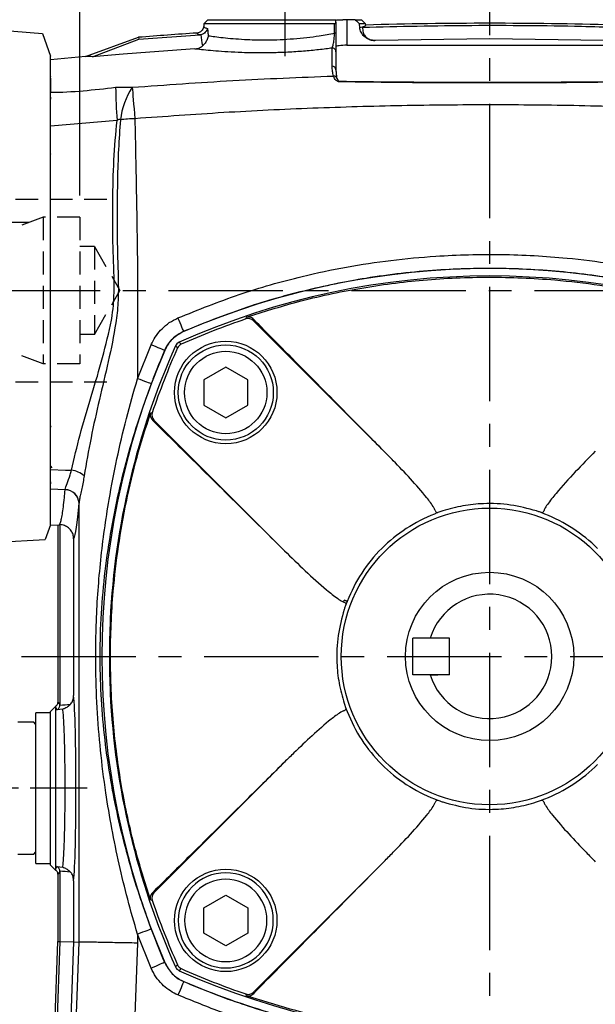
# Model space of a CAD drawing. Extents: x -18 to 766, y -10 to 490.
# Drawn here: x 475 to 553, y 179 to 313 of the extents above; entities that cross this region are included whole.
import ezdxf

# ---------------------------------------------------------------- set-up
doc = ezdxf.new("R2010")
doc.units = 0
doc.header["$LTSCALE"] = 12.5
doc.linetypes.add('CENTER', pattern=[2, 1.25, -0.25, 0.25, -0.25])
doc.linetypes.add('HIDDEN', pattern=[0.375, 0.25, -0.125])
doc.layers.get('Defpoints').update_dxf_attribs({"linetype": 'CONTINUOUS'})
for name, color, linetype in [('CEN', 2, 'CENTER'), ('DIM', 3, 'CONTINUOUS'), ('HID', 6, 'HIDDEN'), ('MAIN', 7, 'CONTINUOUS')]:
    doc.layers.add(name, color=color, linetype=linetype)
doc.styles.get("Standard").update_dxf_attribs({"font": 'simplex.shx'})
doc.dimstyles.new('L', dxfattribs={"dimscale": 2.5, "dimtxt": 3, "dimasz": 2, "dimexe": 1, "dimexo": 1, "dimgap": 1, "dimtad": 1, "dimdec": 4, "dimdsep": 46, "dimtxsty": 'Standard', "dimcen": 0, "dimclrd": 256, "dimclre": 256, "dimclrt": 256, "dimadec": 0, "dimazin": 0, "dimtfac": 0.6, "dimtdec": 4, "dimtmove": 0, "dimatfit": 3, "dimfxl": 0, "dimtolj": 1, "dimarcsym": 0})
doc.dimstyles.new('L$0', dxfattribs={"dimscale": 3, "dimtxt": 2.7, "dimasz": 2, "dimexe": 1, "dimexo": 1, "dimgap": 1, "dimtad": 1, "dimdec": 1, "dimdsep": 46, "dimtxsty": 'Standard', "dimcen": 0, "dimclrd": 256, "dimclre": 256, "dimclrt": 256, "dimadec": 0, "dimazin": 0, "dimtfac": 0.6, "dimtdec": 1, "dimtmove": 0, "dimatfit": 3, "dimfxl": 0, "dimtolj": 1, "dimarcsym": 0})

# ---------------------------------------------------------------- blocks, each defined once
blk = doc.blocks.new('*D5')
at = {"layer": 'Defpoints', "color": 0}
for p in [(450.83, 430.42), (450.83, 355.37), (610.53, 302.35)]:
    blk.add_point(p, dxfattribs=at)
at = {"layer": 'DIM', "lineweight": -2}
for p, q in [((450.83, 357.87), (450.83, 432.92)), ((610.53, 304.85), (610.53, 432.92)), ((605.53, 430.42), (455.83, 430.42))]:
    blk.add_line(p, q, dxfattribs=at)
at = {"layer": 'DIM'}
for points in [[(455.83, 431.25), (455.83, 429.59), (450.83, 430.42)], [(605.53, 431.25), (605.53, 429.59), (610.53, 430.42)]]:
    blk.add_solid(points, dxfattribs=at)
at = {"layer": 'DIM', "insert": (530.68, 436.67), "char_height": 7.5, "attachment_point": 5}
blk.add_mtext('\\A1;160', dxfattribs=at)
blk = doc.blocks.new('*D9')
at = {"layer": 'Defpoints', "color": 0}
for p in [(520.82, 321.88), (607.83, 146.37), (675.67, 146.37)]:
    blk.add_point(p, dxfattribs=at)
at = {"layer": 'DIM', "lineweight": -2}
for p, q in [((523.32, 321.88), (678.17, 321.88)), ((675.67, 316.88), (675.67, 151.37)), ((610.33, 146.37), (678.17, 146.37))]:
    blk.add_line(p, q, dxfattribs=at)
at = {"layer": 'DIM'}
for points in [[(674.84, 316.88), (676.51, 316.88), (675.67, 321.88)], [(674.84, 151.37), (676.51, 151.37), (675.67, 146.37)]]:
    blk.add_solid(points, dxfattribs=at)
at = {"layer": 'DIM', "insert": (669.42, 234.13), "char_height": 7.5, "attachment_point": 5, "rotation": 90}
blk.add_mtext('\\A1;175.5', dxfattribs=at)
blk = doc.blocks.new('BM08')
at = {"layer": 'MAIN'}
blk.add_lwpolyline([(-3, -1.73), (0, -3.46), (3, -1.73), (3, 1.73), (0, 3.46), (-3, 1.73)], close=True, dxfattribs=at)
for radius in [6.5, 5.63]:
    blk.add_circle((0, 0), radius, dxfattribs=at)
blk = doc.blocks.new('A$C689F5A4B')
at = {"layer": 'HID'}
for p, q in [((23.65, 25), (1.45, 25)), ((24.46, 24.8), (23.78, 24.98)), ((33.46, 24.8), (24.46, 24.8)), ((34.46, 23.8), (34.46, 1.2)), ((5.46, 22.5), (5.46, 2.5)), ((5.46, 22.5), (10.46, 22.5)), ((10.46, 22.5), (10.46, 2.5)), ((10.46, 22.5), (18.02, 19.75)), ((12.39, 21.8), (34.46, 21.8)), ((18.02, 19.75), (25.46, 19.75)), ((18.02, 19.75), (18.02, 5.25)), ((25.46, 19.75), (25.46, 5.25)), ((25.46, 19.5), (33.46, 19.5)), ((33.46, 19.5), (34.46, 20.08)), ((33.46, 19.5), (33.46, 5.5)), ((3.46, 18.5), (0, 12.5)), ((3.46, 18.5), (3.46, 6.5)), ((3.46, 18.5), (5.46, 18.5)), ((3.46, 6.5), (0, 12.5)), ((3.46, 6.5), (5.46, 6.5)), ((25.46, 5.5), (33.46, 5.5)), ((33.46, 5.5), (34.46, 4.92)), ((10.46, 2.5), (18.02, 5.25)), ((18.02, 5.25), (25.46, 5.25)), ((5.46, 2.5), (10.46, 2.5)), ((23.65, 0), (1.45, 0)), ((24.46, 0.2), (23.78, 0.02)), ((33.46, 0.2), (24.46, 0.2))]:
    blk.add_line(p, q, dxfattribs=at)
for centre, radius, start, end in [((23.65, 24.5), 0.5, 75, 90), ((33.46, 23.8), 1, 360, 90), ((23.65, 0.5), 0.5, 270, 285), ((33.46, 1.2), 1, 270, 0)]:
    blk.add_arc(centre, radius, start, end, dxfattribs=at)
blk = doc.blocks.new('A$C00512809')
at = {"layer": 'HID'}
for q in [(37.97, 109), (33.97, 108)]:
    blk.add_line((36.97, 108), q, dxfattribs=at)
at = {"layer": 'HID', "ltscale": 1.5}
blk.add_line((33.97, 0), (33.97, 108), dxfattribs=at)
at = {"layer": 'MAIN'}
for p, q in [((32.97, 113.14), (32.97, 132)), ((33.97, 133), (36.97, 133)), ((37.97, 132), (36.97, 133)), ((37.97, 132), (37.97, 109)), ((29.97, 108.24), (29.97, 116.77)), ((30.48, 109.57), (32.47, 111.81)), ((37.97, 109), (37.97, 2.89)), ((29.97, 10.36), (29.97, 108.24)), ((22.67, 89.11), (11.1, 88.1)), ((18.97, 88.79), (18.97, 89)), ((19.97, 90), (25.69, 90)), ((11.1, 88.1), (9.97, 85)), ((9.97, 21), (9.97, 85)), ((9.97, 21), (10.71, 18.96)), ((22.39, 18.35), (10.71, 18.96)), ((29.97, 1), (29.97, 10.36)), ((37.97, 2.89), (37.97, 1)), ((33.97, 0), (30.97, 0)), ((36.97, 0), (33.97, 0)), ((37.97, 1), (36.97, 0))]:
    blk.add_line(p, q, dxfattribs=at)
for centre, radius, start, end in [((33.97, 132), 1, 90, 180), ((30.97, 113.14), 2, 318.3665, 0), ((31.97, 108.24), 2, 138.3665, 180), ((21.97, 97.08), 8, 275, 0), ((19.97, 89), 1, 90, 180), ((21.97, 10.36), 8, 0, 87), ((30.97, 1), 1, 180, 270)]:
    blk.add_arc(centre, radius, start, end, dxfattribs=at)
for points, knots in [([(32.97, 119.02), (32.97, 119.02), (32.97, 119.02), (32.91, 118.92), (32.73, 118.75), (32.43, 118.57), (32.03, 118.42), (31.72, 118.37), (31.57, 118.34)], [0, 0, 0, 0, 0.141031, 0.310464, 0.484143, 0.661038, 0.835083, 1, 1, 1, 1]), ([(31.57, 118.33), (31.56, 118.33), (31.36, 118.31), (31.01, 118.2), (30.58, 117.97), (30.25, 117.65), (30.05, 117.27), (29.96, 116.97), (29.98, 116.8), (29.98, 116.78)], [0, 0, 0, 0, 0.017816, 0.235214, 0.43355, 0.617901, 0.794225, 0.96742, 1, 1, 1, 1])]:
    blk.add_open_spline(points, degree=3, knots=knots, dxfattribs=at)
blk = doc.blocks.new('*D41')
at = {"layer": 'Defpoints', "color": 0}
for p in [(450.83, 390.42), (450.83, 355.37), (482.83, 286.37)]:
    blk.add_point(p, dxfattribs=at)
at = {"layer": 'DIM', "lineweight": -2}
for p, q in [((450.83, 358.37), (450.83, 393.42)), ((482.83, 289.37), (482.83, 393.42)), ((476.83, 390.42), (456.83, 390.42))]:
    blk.add_line(p, q, dxfattribs=at)
at = {"layer": 'DIM'}
for points in [[(456.83, 391.42), (456.83, 389.42), (450.83, 390.42)], [(476.83, 391.42), (476.83, 389.42), (482.83, 390.42)]]:
    blk.add_solid(points, dxfattribs=at)
at = {"layer": 'DIM', "insert": (466.83, 397.47), "char_height": 8.1, "attachment_point": 5}
blk.add_mtext('\\A1;32', dxfattribs=at)

msp = doc.modelspace()

# ---------------------------------------------------------------- linework, layer by layer
at = {"layer": 'CEN', "ltscale": 0.5}
for p, q in [((510.82652, 326.88087), (510.82652, 308.37013)), ((483.82653, 208.37013), (468.82653, 208.37013))]:
    msp.add_line(p, q, dxfattribs=at)
at = {"layer": 'CEN'}
for p, q in [((538.82652, 326.88087), (538.82652, 141.37013)), ((444.95206, 276.37013), (614.82653, 276.37013)), ((474.82652, 226.37013), (602.82652, 226.37013))]:
    msp.add_line(p, q, dxfattribs=at)
at = {"layer": 'MAIN'}
for p, q in [((499.77859, 312.82219), (499.747, 312.46114)), ((500.32652, 313.37013), (499.77859, 312.82219)), ((517.63341, 312.82219), (499.77859, 312.82219)), ((500.32652, 313.37013), (517.82652, 313.37013)), ((517.82652, 313.02611), (517.82652, 313.37013)), ((517.82652, 313.02611), (517.82652, 311.48115)), ((517.90261, 313.37013), (518.77169, 313.37013)), ((519.32652, 313.37013), (518.77169, 313.37013)), ((519.32652, 313.37013), (519.32652, 309.87435)), ((520.43357, 313.37013), (519.32652, 313.37013)), ((520.43357, 313.37013), (521.32652, 313.37013)), ((521.07909, 312.29928), (521.02957, 312.82219)), ((521.87446, 312.82219), (521.02957, 312.82219)), ((521.07909, 312.29928), (521.75987, 312.47957)), ((521.87446, 312.82219), (521.32652, 313.37013)), ((521.75987, 312.47957), (521.45675, 312.35052)), ((521.89045, 312.63939), (521.75987, 312.47957)), ((521.89045, 312.63939), (521.87446, 312.82219)), ((483.5995, 308.33058), (490.82652, 310.961)), ((490.82652, 310.961), (490.88589, 310.68837)), ((490.88589, 310.68837), (499.2378, 311.29747)), ((499.40406, 311.32285), (499.2378, 311.29747)), ((484.53251, 308.27332), (490.88589, 310.68837)), ((519.32652, 309.87435), (558.32652, 309.87435)), ((523.20727, 310.5314), (523.14536, 310.5298)), ((538.82652, 310.73363), (523.20727, 310.5314)), ((554.44578, 310.5314), (538.82652, 310.73363)), ((483.5995, 308.33058), (478.82653, 307.87013)), ((478.82653, 302.78031), (478.82653, 305.58348)), ((478.82653, 305.39761), (478.82653, 303.44946)), ((478.82653, 302.78031), (478.82653, 302.52833)), ((478.82653, 295.00249), (478.82653, 302.52833)), ((487.89944, 299.60812), (478.82653, 298.80649)), ((478.82653, 251.92881), (478.82653, 298.80649)), ((478.82653, 281.37013), (478.82653, 295.00249)), ((506.54781, 272.24602), (524.38282, 254.41101)), ((506.97296, 272.01566), (506.58611, 272.41015)), ((478.82653, 257.73777), (478.82653, 271.37013)), ((497.01675, 270.7928), (497.02864, 270.7813)), ((490.70442, 264.31707), (492.57295, 268.96566)), ((494.41535, 268.16802), (494.40386, 268.17991)), ((492.7865, 258.61054), (493.181, 258.2237)), ((510.78565, 240.81384), (492.95064, 258.64885)), ((478.91027, 257.80012), (478.82653, 257.8877)), ((478.82653, 250.21193), (478.82653, 257.69055)), ((478.82113, 252.16144), (478.91468, 252.25943)), ((478.82653, 252.35191), (479.00742, 252.16213)), ((478.82653, 250.21193), (478.82653, 249.95996)), ((478.82653, 247.1424), (478.82653, 249.95996)), ((480.81307, 249.14268), (478.82653, 249.22098)), ((478.82653, 244.37013), (478.82653, 249.22098)), ((480.81307, 249.14268), (480.81558, 249.16069)), ((478.82653, 244.37013), (478.82653, 247.1424)), ((482.70929, 247.32263), (482.70718, 247.29736)), ((482.70929, 187.35379), (482.70929, 247.32263)), ((532.42169, 246.25287), (531.73649, 246.01869)), ((531.62742, 245.9715), (531.29846, 245.82632)), ((546.35459, 245.82632), (546.02563, 245.9715)), ((478.82653, 244.37013), (479.82652, 244.31772)), ((479.82652, 244.31772), (479.82652, 220.09897)), ((480.10295, 244.38031), (480.00234, 244.34004)), ((480.10295, 244.38031), (480.10295, 219.72774)), ((481.97459, 242.4479), (481.97459, 221.03537)), ((518.88604, 233.8041), (518.95326, 234.05958)), ((519.37034, 233.8982), (519.22515, 233.56924)), ((486.96368, 231.37013), (486.98175, 231.37013)), ((533.32652, 228.87013), (528.32652, 228.87013)), ((528.32652, 223.87013), (528.32652, 228.87013)), ((533.32652, 223.87013), (533.32652, 228.87013)), ((533.32652, 223.87013), (528.32652, 223.87013)), ((486.98175, 221.37013), (486.96368, 221.37013)), ((479.5503, 219.59391), (478.82653, 218.87013)), ((479.50953, 219.46354), (479.50953, 197.27672)), ((480.10295, 219.72774), (480.10002, 219.66872)), ((518.94379, 219.9653), (519.17796, 219.2801)), ((478.82653, 218.65513), (476.82652, 218.65513)), ((476.82652, 208.37013), (476.82652, 218.65513)), ((478.82653, 197.87013), (478.82653, 218.87013)), ((480.49797, 219.16943), (479.68775, 219.08958)), ((519.22515, 219.17102), (519.37034, 218.84207)), ((476.52652, 217.37013), (474.32653, 217.37013)), ((476.82652, 217.07013), (476.52652, 217.37013)), ((492.95064, 194.09142), (510.78565, 211.92643)), ((476.82652, 198.08513), (476.82652, 208.37013)), ((531.29846, 206.91395), (531.62742, 206.76876)), ((545.23136, 206.48739), (545.91656, 206.72157)), ((546.02563, 206.76876), (546.35459, 206.91395)), ((474.32653, 199.37013), (476.52652, 199.37013)), ((476.52652, 199.37013), (476.82652, 199.67013)), ((476.82652, 198.08513), (478.82653, 198.08513)), ((478.82653, 197.87013), (479.5503, 197.14635)), ((524.38282, 198.32926), (506.54781, 180.49424)), ((479.50953, 197.27672), (479.68775, 197.65069)), ((479.68775, 197.65069), (480.49797, 197.57083)), ((479.82652, 196.64129), (479.82652, 187.40716)), ((480.10002, 197.07154), (480.10295, 197.01253)), ((480.10295, 197.01253), (480.10295, 187.40204)), ((481.97459, 195.70489), (481.97459, 187.36739)), ((493.181, 194.51657), (492.7865, 194.12972)), ((490.70442, 188.42319), (490.70442, 187.20578)), ((492.57295, 183.77461), (490.70442, 188.42319)), ((478.93217, 163.25952), (479.82652, 187.40716)), ((480.10295, 187.40204), (479.21083, 163.31462)), ((479.82652, 187.40716), (480.10295, 187.40204)), ((480.10295, 187.40204), (481.97459, 187.36739)), ((481.97459, 187.36739), (481.08375, 163.31462)), ((481.97459, 187.36739), (482.70929, 187.35379)), ((494.40386, 184.56036), (494.41535, 184.57224)), ((497.02864, 181.95896), (497.01675, 181.94746))]:
    msp.add_line(p, q, dxfattribs=at)
at = {"layer": 'MAIN', "flags": 128}
for points in [[(489.98775, 304.13085), (490.01475, 303.79975), (490.04707, 303.40081), (490.0844, 302.93784), (490.12638, 302.41532), (490.17261, 301.83826), (490.22264, 301.21223), (490.27599, 300.54325), (490.33216, 299.83774)], [(497.01675, 270.7928), (496.9906, 270.85372), (496.93841, 270.97534), (496.86196, 271.15348), (496.76387, 271.38204), (496.64751, 271.65317), (496.51687, 271.95758), (496.37643, 272.28483), (496.231, 272.6237)], [(505.51988, 272.48569), (505.53895, 272.56585), (505.5757, 272.72014)], [(506.58611, 272.41015), (506.56694, 272.32804), (506.54781, 272.24602)], [(496.39797, 269.30331), (496.54435, 269.15788), (496.67823, 269.02486)], [(494.40386, 268.17991), (494.34293, 268.20605), (494.22131, 268.25825), (494.04317, 268.3347), (493.81462, 268.43278), (493.54349, 268.54914), (493.23908, 268.67978), (492.91183, 268.82022), (492.57295, 268.96566)], [(496.17179, 268.51842), (496.03878, 268.65231), (495.89334, 268.79868)], [(492.56979, 263.61707), (492.50772, 263.64037), (492.38381, 263.68686), (492.20232, 263.75497), (491.96946, 263.84235), (491.69323, 263.94601), (491.38309, 264.0624), (491.04967, 264.18751), (490.70442, 264.31707)], [(492.47651, 259.62096), (492.55664, 259.64005), (492.71096, 259.67678)], [(492.95064, 258.64885), (492.86862, 258.62972), (492.7865, 258.61054)], [(478.82653, 251.92881), (480.87608, 251.84311), (481.69145, 251.80902)], [(519.37034, 233.8982), (519.33758, 233.91087), (519.29748, 233.92639), (519.25079, 233.94445), (519.19841, 233.96472), (519.14135, 233.9868), (519.08069, 234.01027), (519.01759, 234.03469), (518.95326, 234.05958)], [(492.7865, 194.12972), (492.86862, 194.11055), (492.95064, 194.09142)], [(492.71096, 193.06349), (492.6308, 193.08255), (492.47651, 193.1193)], [(492.56979, 189.12319), (492.50772, 189.0999), (492.38381, 189.0534), (492.20232, 188.98529), (491.96946, 188.89791), (491.69323, 188.79425), (491.38309, 188.67787), (491.04967, 188.55275), (490.70442, 188.42319)], [(481.8169, 163.25916), (482.30208, 176.35917), (482.70929, 187.35379)], [(490.70442, 187.20578), (490.11223, 171.21675), (489.82162, 163.37013)], [(494.40386, 184.56036), (494.34293, 184.53421), (494.22131, 184.48202), (494.04317, 184.40557), (493.81462, 184.30748), (493.54349, 184.19112), (493.23908, 184.06048), (492.91183, 183.92004), (492.57295, 183.77461)], [(495.89334, 183.94158), (496.03878, 184.08796), (496.17179, 184.22184)], [(496.67823, 183.7154), (496.54435, 183.58239), (496.39797, 183.43695)], [(497.01675, 181.94746), (496.9906, 181.88654), (496.93841, 181.76492), (496.86196, 181.58678), (496.76387, 181.35823), (496.64751, 181.08709), (496.51687, 180.78269), (496.37643, 180.45543), (496.231, 180.11656)], [(506.54781, 180.49424), (506.56694, 180.41222), (506.58611, 180.33011)], [(505.5757, 180.02012), (505.5566, 180.10025), (505.51988, 180.25457)]]:
    msp.add_lwpolyline(points, dxfattribs=at)
at = {"layer": 'MAIN'}
for centre, radius in [((502.76408, 262.43258), 7), ((538.82652, 226.37013), 20.27639), ((538.82652, 226.37013), 11.5), ((502.76408, 190.30769), 7)]:
    msp.add_circle(centre, radius, dxfattribs=at)
for centre, radius, start, end in [((538.82652, -289.12233), 602, 88.3878849, 91.6121151), ((538.82652, -289.12233), 602, 93.81077677, 94.57328882), ((517.65713, 311.18206), 0.34374, 60.47447, 94.5019815), ((517.33015, 308.99503), 0.49639, 0.4865513, 92.4398647), ((517.33897, 306.5164), 0.48779, 1.7500049, 93.3980941), ((517.53344, 305.19204), 0.48373, 37.9613512, 95.4708062), ((579.38698, 305.74506), 91.69314, 181.0067136, 183.8376184), ((498.65488, 298.42911), 10.37444, 146.6607554, 172.9963547), ((518.76945, 304.84425), 0.45794, 165.2884913, 175.2939059), ((490.7967, 279.81462), 20.02852, 91.3290456, 96.9942043), ((538.82652, 173.37013), 106, 66.7764484, 113.2235516), ((538.82652, 174.37013), 103.98313, 65.9186654, 114.0813346), ((538.82652, 174.37013), 103.61465, 108.7504702, 114.0026724), ((505.84078, 271.53785), 1.00069, 45.046408, 108.7041114), ((591.82652, 226.37013), 106, 156.7764484, 203.2235516), ((590.82652, 226.37013), 103.98313, 155.9186654, 177.2438855), ((590.82652, 226.37013), 103.61465, 155.9973276, 161.2495298), ((497.08575, 268.11091), 1.00069, 114.0312002, 155.9687998), ((493.65881, 259.35587), 1.00069, 161.2958886, 224.953592), ((481.29649, 248.60709), 3.2262, 49.0650235, 82.968032), ((480.75981, 247.19326), 1.95014, 3.0598496, 88.4351394), ((480.76514, 247.21416), 1.94718, 3.1932066, 88.5155202), ((532.53133, 246.84839), 1.25937, 205.2785042, 224.1305791), ((545.12171, 246.84839), 1.25937, 315.8694209, 334.7214958), ((538.82652, 226.37013), 20.8618, 111.1526534, 134.9999901), ((538.82652, 226.37013), 20.8618, 44.9999901, 68.8473466), ((538.82652, 226.37013), 20.8618, 134.9999901, 158.8473467), ((538.82652, 226.37013), 8.5, 197.1046348, 162.8953652), ((518.34826, 232.66532), 1.25937, 45.8694209, 64.7214958), ((590.82652, 226.37013), 103.96508, 177.2434066, 182.7565934), ((590.82652, 226.37013), 103.98313, 182.7561145, 204.0813346), ((518.34826, 220.07494), 1.25937, 295.2785042, 314.1305791), ((538.82652, 226.37013), 20.8618, 201.1526534, 224.9999901), ((538.82652, 226.37013), 20.8618, 224.9999901, 248.8473466), ((538.82652, 226.37013), 20.8618, 291.1526533, 314.9999901), ((532.53133, 205.89187), 1.25937, 135.8694209, 154.7214958), ((545.12171, 205.89187), 1.25937, 25.2785042, 44.1305791), ((493.65881, 193.38439), 1.00069, 135.046408, 198.7041114), ((590.82652, 226.37013), 103.61465, 198.7504702, 204.0026724), ((497.08575, 184.62935), 1.00069, 204.0312002, 245.9687998), ((538.82652, 278.37013), 103.98313, 245.9186654, 294.0813346), ((538.82652, 278.37013), 103.61465, 245.9973276, 251.2495298), ((538.82652, 279.37013), 106, 246.7764484, 261.1987167), ((505.84078, 181.20241), 1.00069, 251.2958886, 314.953592)]:
    msp.add_arc(centre, radius, start, end, dxfattribs=at)
for centre, major_axis, ratio, start_param, end_param in [((519.32652, 309.6618), (1.5, 0), 0.141704374, 1.570796327, 3.141592654), ((481.82831, 308.37013), (0, 66.0552), 0.034920828, 3.205053292, 3.532478825), ((479.85222, 308.37013), (0, 64.05308), 0.087489583, 3.137007551, 3.168384511), ((481.82845, 208.37013), (0, 13.33876), 0.034922298, 3.460728855, 5.964049106), ((479.84602, 208.37013), (0, 11.73096), 0.087512713, 6.030217576, 6.302172458), ((484.15513, 208.37013), (22.46223, 0), 0.511406456, 1.68945721, 1.752321764), ((479.84602, 208.37013), (0, 11.73096), 0.087512713, 3.122605502, 3.394560385), ((484.15513, 208.37013), (22.46223, 0), 0.511406456, 4.530863543, 4.593728097)]:
    msp.add_ellipse(centre, major_axis=major_axis, ratio=ratio, start_param=start_param, end_param=end_param, dxfattribs=at)
for points, knots in [([(499.747, 312.46114), (499.74656, 312.45634), (499.74438, 312.43267), (499.72663, 312.29769), (499.6474, 312.06178), (499.4369, 311.79377), (499.15026, 311.60206), (498.92786, 311.56511), (498.81666, 311.54664)], [0, 0, 0, 0, 0.010225007, 0.050443691, 0.28883516, 0.526227583, 0.763105863, 1, 1, 1, 1]), ([(500.27259, 312.16907), (500.27205, 312.16711), (500.24929, 312.08426), (500.17481, 311.90004), (499.98945, 311.64927), (499.72208, 311.43127), (499.51019, 311.35903), (499.40406, 311.32285)], [0, 0, 0, 0, 0.005218604, 0.221187523, 0.495726942, 0.747436284, 1, 1, 1, 1]), ([(499.747, 312.46114), (499.76332, 312.40944), (499.79783, 312.30009), (500.1087, 312.2143), (500.27259, 312.16907)], [0, 0, 0, 0, 0.472796805, 1, 1, 1, 1]), ([(500.27259, 312.16907), (500.28784, 311.99377), (500.31649, 311.66446), (500.35193, 311.33584), (500.36851, 311.18215)], [0, 0, 0, 0, 0.532315489, 1, 1, 1, 1]), ([(517.63015, 311.52473), (517.63097, 311.85598), (517.63206, 312.28848), (517.63316, 312.72095), (517.63341, 312.82219)], [0, 0, 0, 0, 0.765889987, 1, 1, 1, 1]), ([(517.63341, 312.82219), (517.66528, 312.8257), (517.72881, 312.83271), (517.79741, 312.88976), (517.82414, 312.95904), (517.82605, 313.01276), (517.82652, 313.02611)], [0, 0, 0, 0, 0.245464039, 0.489329703, 0.873086954, 1, 1, 1, 1]), ([(520.43357, 313.37013), (520.45145, 313.35376), (520.65054, 313.17158), (520.84897, 312.98867), (521.02957, 312.82219)], [0, 0, 0, 0, 0.0898218888, 1, 1, 1, 1]), ([(523.14536, 310.5298), (522.91801, 310.5503), (522.44248, 310.59319), (521.79707, 310.94061), (521.31532, 311.47217), (521.12055, 311.96546), (521.08624, 312.24173), (521.07909, 312.29928)], [0, 0, 0, 0, 0.228881729, 0.478734518, 0.718812697, 0.9414248, 1, 1, 1, 1]), ([(521.45675, 312.35052), (526.4418, 312.45816), (536.41499, 312.67353), (547.99787, 312.56572), (554.59075, 312.39266), (556.1963, 312.35052)], [0, 0, 0, 0, 0.430525819, 0.861318006, 1, 1, 1, 1]), ([(521.45675, 312.35052), (521.46543, 312.10589), (521.48066, 311.67646), (521.78065, 311.11001), (522.21993, 310.7338), (522.71145, 310.55401), (523.01949, 310.53682), (523.14536, 310.5298)], [0, 0, 0, 0, 0.276602539, 0.485562364, 0.69595434, 0.875767917, 1, 1, 1, 1]), ([(499.2378, 311.29747), (499.12313, 311.33197), (498.87488, 311.40665), (498.83702, 311.49767), (498.81666, 311.54664)], [0, 0, 0, 0, 0.461927391, 1, 1, 1, 1]), ([(499.6072, 309.81384), (499.53434, 310.31146), (499.46078, 310.81384), (499.40459, 311.31808), (499.40406, 311.32285)], [0, 0, 0, 0, 0.990528548, 1, 1, 1, 1]), ([(500.36851, 311.18215), (500.36796, 311.17894), (500.33796, 311.0039), (500.23135, 310.65236), (499.96451, 310.17667), (499.72219, 309.93061), (499.6072, 309.81384)], [0, 0, 0, 0, 0.006199717, 0.337388477, 0.685567042, 1, 1, 1, 1]), ([(500.36851, 311.18215), (500.45247, 311.16989), (500.76925, 311.12364), (501.50035, 311.02384), (502.67876, 310.88609), (504.10083, 310.75575), (505.96744, 310.63855), (508.04117, 310.59279), (510.18743, 310.64584), (512.0339, 310.75701), (513.83553, 310.9347), (515.7691, 311.18903), (516.95024, 311.40209), (517.63015, 311.52473)], [0, 0, 0, 0, 0.03265521, 0.123204212, 0.213752237, 0.304560346, 0.395357755, 0.52881638, 0.616746784, 0.704679381, 0.792656589, 0.880646857, 1, 1, 1, 1]), ([(517.30902, 309.49097), (517.34859, 309.59384), (517.4246, 309.79144), (517.53089, 310.40617), (517.6007, 311.0111), (517.62225, 311.38701), (517.63015, 311.52473)], [0, 0, 0, 0, 0.336583374, 0.646494089, 0.870486233, 1, 1, 1, 1]), ([(517.82652, 311.48115), (517.82652, 311.3113), (517.82652, 310.85597), (517.82652, 310.11148), (517.82652, 309.35326), (517.82652, 309.12044), (517.82652, 308.99925)], [0, 0, 0, 0, 0.1348266952, 0.3614351197, 0.6675898572, 1, 1, 1, 1]), ([(498.52487, 309.37999), (498.70903, 309.40638), (499.07796, 309.45925), (499.4293, 309.65919), (499.5842, 309.79385), (499.6072, 309.81384)], [0, 0, 0, 0, 0.459108888, 0.91969062, 1, 1, 1, 1]), ([(517.30902, 309.49097), (517.02222, 309.45296), (516.10445, 309.33134), (514.44618, 309.1495), (512.33034, 308.9749), (510.16737, 308.8645), (508.19157, 308.82139), (506.4457, 308.8299), (504.7586, 308.87326), (503.02967, 308.96007), (501.36026, 309.08343), (499.97429, 309.21465), (499.05534, 309.31642), (498.6589, 309.36393), (498.52487, 309.37999)], [0, 0, 0, 0, 0.042997175, 0.137594234, 0.232187141, 0.327010486, 0.421830605, 0.493720223, 0.56560972, 0.662540735, 0.759468007, 0.855274226, 0.951070354, 1, 1, 1, 1]), ([(517.31005, 307.00333), (517.31001, 307.11109), (517.30979, 307.65006), (517.3094, 308.58576), (517.30916, 309.17148), (517.30902, 309.49097)], [0, 0, 0, 0, 0.101993652, 0.510161034, 1, 1, 1, 1]), ([(484.53251, 308.27332), (484.44089, 308.30682), (484.25614, 308.37436), (483.81956, 308.34525), (483.5995, 308.33058)], [0, 0, 0, 0, 0.49594613, 1, 1, 1, 1]), ([(498.52487, 309.37999), (495.25758, 309.14709), (490.59048, 308.81441), (485.93026, 308.39817), (484.53251, 308.27332)], [0, 0, 0, 0, 0.70006873, 1, 1, 1, 1]), ([(517.82652, 308.99925), (517.82652, 308.68047), (517.82652, 308.04099), (517.82652, 307.03555), (517.82652, 306.5313)], [0, 0, 0, 0, 0.498483252, 1, 1, 1, 1]), ([(517.48732, 305.67357), (517.43376, 305.88984), (517.31805, 306.35702), (517.31285, 306.7775), (517.31005, 307.00333)], [0, 0, 0, 0, 0.4629364674, 1, 1, 1, 1]), ([(478.82653, 305.58348), (478.8262, 305.58477), (478.8257, 305.58676), (478.82211, 305.58919), (478.81919, 305.5902), (478.8178, 305.59067)], [0, 0, 0, 0, 0.495546618, 0.760066032, 1, 1, 1, 1]), ([(478.82653, 305.59786), (478.82653, 305.59374), (478.82653, 305.58895), (478.82653, 305.58414), (478.82653, 305.58348)], [0, 0, 0, 0, 0.861494595, 1, 1, 1, 1]), ([(489.98775, 304.13085), (494.56566, 304.46348), (503.7237, 305.12889), (512.89871, 305.49198), (517.48732, 305.67357)], [0, 0, 0, 0, 0.499879143, 1, 1, 1, 1]), ([(518.31305, 304.88182), (518.26443, 304.88613), (518.16049, 304.89533), (517.99121, 304.96303), (517.83667, 305.07428), (517.60492, 305.3361), (517.53878, 305.52588), (517.48732, 305.67357)], [0, 0, 0, 0, 0.073684207, 0.15751454, 0.309666164, 0.462789994, 1, 1, 1, 1]), ([(517.82652, 306.5313), (517.82782, 306.3508), (517.83024, 306.01553), (517.88811, 305.6557), (517.91482, 305.4896)], [0, 0, 0, 0, 0.538399168, 1, 1, 1, 1]), ([(517.91482, 305.4896), (517.93867, 305.3887), (517.96887, 305.26091), (518.08614, 305.08803), (518.15878, 305.01677), (518.23734, 304.97655), (518.29001, 304.96301), (518.31604, 304.96125), (518.32652, 304.96055)], [0, 0, 0, 0, 0.586922045, 0.743405979, 0.885410755, 0.951615101, 0.980516962, 1, 1, 1, 1]), ([(478.82653, 303.44944), (478.82655, 303.44944), (481.79585, 303.44944), (484.75193, 303.79175), (487.708, 304.13405)], [0, 0, 0, 0, 0.000006691, 1, 1, 1, 1]), ([(487.708, 304.13405), (488.09121, 304.15394), (488.87018, 304.19436), (489.61125, 304.15225), (489.98775, 304.13085)], [0, 0, 0, 0, 0.491946071, 1, 1, 1, 1]), ([(559.33999, 304.88182), (555.53012, 304.83011), (549.44737, 304.74754), (539.56157, 304.71688), (529.68925, 304.72879), (522.10679, 304.83079), (518.31305, 304.88182)], [0, 0, 0, 0, 0.278802753, 0.445129946, 0.722381677, 1, 1, 1, 1]), ([(518.32652, 304.96055), (520.78538, 304.93058), (525.70334, 304.87065), (535.56456, 304.82787), (546.78099, 304.82488), (555.51902, 304.91937), (559.32652, 304.96055)], [0, 0, 0, 0, 0.180103246, 0.3602235811, 0.7212247797, 1, 1, 1, 1]), ([(478.82653, 298.80649), (478.82653, 299.21531), (478.82653, 300.04475), (478.82653, 301.13703), (478.82653, 301.92911), (478.82653, 302.27545), (478.82653, 302.37013)], [0, 0, 0, 0, 0.293670226, 0.595831674, 0.88951014, 1, 1, 1, 1]), ([(587.32089, 299.83774), (583.30174, 300.12916), (575.26343, 300.71199), (563.18125, 301.28943), (551.08506, 301.64897), (538.95877, 301.76869), (526.81335, 301.65415), (514.64757, 301.29675), (502.48352, 300.71827), (494.38261, 300.13125), (490.33216, 299.83774)], [0, 0, 0, 0, 0.124516233, 0.249032487, 0.373737109, 0.49844173, 0.623735324, 0.749028921, 0.874514469, 1, 1, 1, 1]), ([(481.69145, 251.80902), (482.05647, 253.41646), (482.78811, 256.63842), (484.28448, 261.5515), (485.77756, 266.55096), (486.68262, 270.09549), (487.30686, 273.12102), (487.55255, 275.65874), (487.47777, 279.27195), (487.30558, 283.5892), (487.3061, 288.58345), (487.42696, 294.19657), (487.74208, 297.8058), (487.89944, 299.60812)], [0, 0, 0, 0, 0.106613003, 0.213695479, 0.320803166, 0.42745063, 0.435420125, 0.507650758, 0.580425078, 0.653186555, 0.768727694, 0.884510194, 1, 1, 1, 1]), ([(488.35785, 299.69409), (488.2633, 298.35432), (488.07418, 295.67466), (487.95293, 291.50639), (487.90265, 287.24676), (487.91222, 282.54646), (488.08823, 278.35281), (488.08721, 274.68638), (487.65026, 271.06692), (486.72728, 266.6506), (485.46988, 261.43046), (484.29894, 256.21488), (483.70648, 252.76765), (483.4103, 251.04433)], [0, 0, 0, 0, 0.0855702629, 0.1711482585, 0.2584884424, 0.3458291582, 0.454787891, 0.5098588023, 0.5649582811, 0.6727787373, 0.7806889317, 0.890362895, 1, 1, 1, 1]), ([(488.35785, 299.69409), (488.32199, 299.70581), (488.25016, 299.72928), (488.11764, 299.71766), (487.9988, 299.6719), (487.92815, 299.62655), (487.89944, 299.60812)], [0, 0, 0, 0, 0.243403195, 0.487570671, 0.791838067, 1, 1, 1, 1]), ([(490.33216, 299.83774), (490.37254, 298.10579), (490.4537, 294.62573), (490.55164, 288.99925), (490.66424, 283.06038), (490.72711, 274.74605), (490.71352, 268.50045), (490.70442, 264.31707)], [0, 0, 0, 0, 0.1541951705, 0.3098282135, 0.4811070137, 0.6524386286, 1, 1, 1, 1]), ([(478.8178, 295.02611), (478.81919, 295.02454), (478.8222, 295.02113), (478.82574, 295.01311), (478.82622, 295.0066), (478.82653, 295.00249)], [0, 0, 0, 0, 0.239986581, 0.5210232725, 1, 1, 1, 1]), ([(496.231, 272.6237), (499.00658, 273.7361), (504.55773, 275.96088), (512.29519, 278.16003), (519.2372, 279.63435), (525.33215, 280.53943), (532.40199, 281.19987), (540.44404, 281.41099), (548.47453, 280.96659), (555.51763, 280.09654), (561.57565, 279.00506), (567.94068, 277.45145), (574.59482, 275.39473), (579.14278, 273.54881), (581.42205, 272.6237)], [0, 0, 0, 0, 0.102431426, 0.204862833, 0.275185364, 0.345575903, 0.41591692, 0.518454023, 0.620991225, 0.691259664, 0.761580194, 0.831834842, 0.915721999, 1, 1, 1, 1]), ([(580.6363, 270.7928), (578.40425, 271.6988), (573.94016, 273.51079), (566.4897, 275.81298), (558.3314, 277.69999), (549.4696, 278.96586), (540.53473, 279.49547), (532.9446, 279.30444), (526.74463, 278.73432), (520.66267, 277.89537), (513.40537, 276.40181), (505.0615, 274.01959), (499.69683, 271.8678), (497.01675, 270.7928)], [0, 0, 0, 0, 0.084065852, 0.168131698, 0.271930074, 0.376099314, 0.480266017, 0.584060956, 0.640812874, 0.697564864, 0.798320794, 0.899245011, 1, 1, 1, 1]), ([(505.5757, 272.72014), (507.89416, 273.45128), (512.99072, 275.0585), (521.07826, 276.77538), (529.83329, 277.92773), (538.74576, 278.31657), (546.80804, 277.97503), (553.88761, 277.15311), (560.01068, 276.06367), (566.0954, 274.62636), (570.08337, 273.35555), (572.07735, 272.72014)], [0, 0, 0, 0, 0.107717887, 0.236790839, 0.365863772, 0.498784461, 0.63170515, 0.723113185, 0.814521226, 0.907260599, 1, 1, 1, 1]), ([(492.57295, 268.96566), (492.61326, 269.05621), (492.81055, 269.49944), (493.26265, 270.26361), (494.04985, 271.19576), (495.03539, 272.02961), (495.82767, 272.42329), (496.231, 272.6237)], [0, 0, 0, 0, 0.056174846, 0.274975496, 0.500122931, 0.745521978, 1, 1, 1, 1]), ([(506.58611, 272.41015), (506.49466, 272.48811), (506.27182, 272.67807), (505.92861, 272.76166), (505.69292, 272.75054), (505.57698, 272.72048), (505.5757, 272.72014)], [0, 0, 0, 0, 0.249021895, 0.606779109, 0.995633637, 1, 1, 1, 1]), ([(524.38282, 254.41101), (522.82896, 255.98251), (518.90765, 259.94835), (513.10403, 265.8168), (508.85381, 270.11401), (506.97296, 272.01566)], [0, 0, 0, 0, 0.267876704, 0.676012999, 1, 1, 1, 1]), ([(497.01675, 270.7928), (496.46434, 270.48106), (495.42088, 269.89221), (494.68781, 268.81825), (494.43262, 268.24457), (494.40386, 268.17991)], [0, 0, 0, 0, 0.499534446, 0.943589161, 1, 1, 1, 1]), ([(497.02864, 270.7813), (496.47653, 270.46908), (495.43371, 269.87936), (494.70008, 268.80615), (494.44422, 268.23271), (494.41535, 268.16802)], [0, 0, 0, 0, 0.49953714, 0.943538382, 1, 1, 1, 1]), ([(494.40386, 268.17991), (493.88944, 266.94932), (493.25709, 265.43664), (492.67782, 263.90307), (492.56979, 263.61707)], [0, 0, 0, 0, 0.813509124, 1, 1, 1, 1]), ([(490.70442, 188.42319), (490.24601, 190.00788), (489.32913, 193.1775), (488.16624, 197.99394), (487.16527, 202.85088), (486.29797, 208.03414), (485.60548, 213.5352), (485.13667, 219.3839), (484.94348, 225.28652), (485.04557, 232.03247), (485.59688, 239.55826), (486.61508, 246.92761), (487.85347, 253.35586), (489.13718, 258.86832), (490.18218, 262.50143), (490.70442, 264.31707)], [0, 0, 0, 0, 0.06410235, 0.128215091, 0.192836426, 0.257460162, 0.333326213, 0.409181222, 0.485992021, 0.562799234, 0.671205261, 0.779653877, 0.853105981, 0.926590161, 1, 1, 1, 1]), ([(492.56979, 263.61707), (491.9294, 261.83612), (490.64764, 258.27148), (489.06362, 252.83233), (487.72991, 247.29131), (486.69065, 241.64088), (485.9587, 235.88296), (485.56813, 230.18905), (485.5139, 224.58833), (485.77054, 219.07957), (486.33901, 213.57593), (487.17452, 208.30683), (488.22219, 203.30238), (489.44806, 198.54087), (490.87731, 193.80375), (492.00568, 190.68325), (492.56979, 189.12319)], [0, 0, 0, 0, 0.074211665, 0.148537217, 0.222812792, 0.299095949, 0.375430392, 0.451647861, 0.523255546, 0.594871066, 0.667972676, 0.741090053, 0.805486256, 0.869879057, 0.934947371, 1, 1, 1, 1]), ([(492.47651, 193.1193), (491.74538, 195.43777), (490.13815, 200.53433), (488.42127, 208.62187), (487.26892, 217.3769), (486.88009, 226.28937), (487.22162, 234.35165), (488.04355, 241.43121), (489.13299, 247.55429), (490.5703, 253.63901), (491.84111, 257.62698), (492.47651, 259.62096)], [0, 0, 0, 0, 0.107717887, 0.236790839, 0.365863772, 0.498784461, 0.63170515, 0.723113185, 0.814521226, 0.907260599, 1, 1, 1, 1]), ([(492.47651, 259.62096), (492.47618, 259.61967), (492.4398, 259.47934), (492.43615, 259.22592), (492.55021, 258.87734), (492.72052, 258.68505), (492.7865, 258.61054)], [0, 0, 0, 0, 0.00436619, 0.475936995, 0.796956659, 1, 1, 1, 1]), ([(478.82653, 257.69055), (478.8262, 257.6948), (478.8257, 257.70131), (478.82211, 257.70929), (478.81919, 257.71259), (478.8178, 257.71416)], [0, 0, 0, 0, 0.49547411, 0.760069259, 1, 1, 1, 1]), ([(478.82653, 257.73777), (478.82653, 257.72421), (478.82653, 257.70846), (478.82653, 257.69273), (478.82653, 257.69055)], [0, 0, 0, 0, 0.8615006391, 1, 1, 1, 1]), ([(493.181, 258.2237), (494.2594, 257.15708), (497.7334, 253.72104), (503.60236, 247.91662), (508.39122, 243.18143), (510.78565, 240.81384)], [0, 0, 0, 0, 0.183727332, 0.591863574, 1, 1, 1, 1]), ([(531.39256, 246.31062), (531.39088, 246.31605), (531.3486, 246.45243), (531.00814, 247.06755), (529.88535, 248.51345), (528.02537, 250.65433), (526.03115, 252.73845), (524.80664, 253.98096), (524.38282, 254.41101)], [0, 0, 0, 0, 0.001590774, 0.039962462, 0.194771545, 0.513016883, 0.831449154, 1, 1, 1, 1]), ([(553.27023, 254.41101), (552.35048, 253.47096), (550.51499, 251.59497), (548.31081, 249.17358), (546.94656, 247.45763), (546.39776, 246.66479), (546.28475, 246.37322), (546.26049, 246.31062)], [0, 0, 0, 0, 0.3672356229, 0.7328660824, 0.9125999876, 0.9812364315, 1, 1, 1, 1]), ([(478.82653, 249.22098), (478.82653, 249.48635), (478.82653, 250.01708), (478.82653, 251.08078), (478.82653, 251.75883), (478.82653, 251.92881)], [0, 0, 0, 0, 0.428339846, 0.856684046, 1, 1, 1, 1]), ([(480.81558, 249.16069), (480.885, 249.41626), (481.0243, 249.92917), (481.44141, 250.92411), (481.63352, 251.604), (481.69145, 251.80902)], [0, 0, 0, 0, 0.40955325, 0.821946654, 1, 1, 1, 1]), ([(483.4103, 251.04433), (483.3625, 250.75717), (483.20886, 249.83417), (482.95803, 248.74515), (482.76622, 247.82755), (482.72846, 247.49265), (482.70929, 247.32263)], [0, 0, 0, 0, 0.188569058, 0.60609909, 0.800028667, 1, 1, 1, 1]), ([(480.00234, 244.34004), (480.05031, 244.40335), (480.14633, 244.53011), (480.28952, 245.03728), (480.4322, 245.77696), (480.5736, 246.77967), (480.70097, 247.90967), (480.77974, 248.77612), (480.81307, 249.14268)], [0, 0, 0, 0, 0.1728133991, 0.3459653768, 0.5191173002, 0.6950532514, 0.8709891919, 1, 1, 1, 1]), ([(478.8178, 247.14959), (478.81919, 247.14911), (478.82221, 247.14808), (478.82573, 247.14563), (478.82622, 247.14365), (478.82653, 247.1424)], [0, 0, 0, 0, 0.239899324, 0.521238523, 1, 1, 1, 1]), ([(545.23137, 246.25287), (544.06206, 246.56653), (541.68624, 247.20385), (538.27712, 247.32772), (535.15384, 247.01733), (533.33797, 246.50925), (532.42169, 246.25287)], [0, 0, 0, 0, 0.278497961, 0.565861169, 0.780934832, 1, 1, 1, 1]), ([(545.91656, 246.01869), (545.8257, 246.05116), (545.5984, 246.13239), (545.36905, 246.20767), (545.23137, 246.25287)], [0, 0, 0, 0, 0.399693379, 1, 1, 1, 1]), ([(531.73649, 246.01869), (531.72257, 246.01346), (531.6851, 245.99937), (531.64968, 245.98226), (531.62742, 245.9715)], [0, 0, 0, 0, 0.3715601733, 1, 1, 1, 1]), ([(546.02563, 245.9715), (546.00153, 245.9831), (545.96605, 246.00018), (545.92857, 246.0142), (545.91656, 246.01869)], [0, 0, 0, 0, 0.679448436, 1, 1, 1, 1]), ([(481.97459, 242.4479), (481.95738, 242.64354), (481.92299, 243.03454), (481.65596, 243.55853), (481.2541, 243.98571), (480.72104, 244.29361), (480.31288, 244.35087), (480.10295, 244.38031)], [0, 0, 0, 0, 0.183156077, 0.366054059, 0.555966746, 0.771629692, 1, 1, 1, 1]), ([(510.78565, 240.81384), (511.7257, 239.89408), (513.60168, 238.0586), (516.02308, 235.85442), (517.73903, 234.49016), (518.53186, 233.94137), (518.82344, 233.82836), (518.88604, 233.8041)], [0, 0, 0, 0, 0.3672356229, 0.7328660824, 0.9125999876, 0.9812364315, 1, 1, 1, 1]), ([(518.94379, 232.77497), (518.63012, 231.60567), (517.99281, 229.22985), (517.86894, 225.82073), (518.17933, 222.69745), (518.68741, 220.88158), (518.94379, 219.9653)], [0, 0, 0, 0, 0.2784979612, 0.5658611737, 0.7809348317, 1, 1, 1, 1]), ([(519.17796, 233.46017), (519.14549, 233.36931), (519.06427, 233.14201), (518.98898, 232.91266), (518.94379, 232.77497)], [0, 0, 0, 0, 0.399693379, 1, 1, 1, 1]), ([(519.22515, 233.56924), (519.21355, 233.54513), (519.19648, 233.50966), (519.18245, 233.47218), (519.17796, 233.46017)], [0, 0, 0, 0, 0.679448436, 1, 1, 1, 1]), ([(531.75546, 228.87013), (531.63176, 228.87013), (531.38423, 228.87013), (531.05747, 228.87013), (530.82169, 228.87013), (530.71475, 228.87013), (530.70556, 228.87013), (530.70249, 228.87013)], [0, 0, 0, 0, 0.230010254, 0.460306966, 0.682518938, 0.89357179, 1, 1, 1, 1]), ([(530.70249, 223.87013), (530.71331, 223.87013), (530.73497, 223.87013), (530.90302, 223.87013), (531.1524, 223.87013), (531.45066, 223.87013), (531.6605, 223.87013), (531.75546, 223.87013)], [0, 0, 0, 0, 0.2019129709, 0.4036960626, 0.6090391615, 0.8230981012, 1, 1, 1, 1]), ([(481.49599, 219.77669), (481.50084, 219.78169), (481.6342, 219.91931), (481.84154, 220.2369), (481.96258, 220.68858), (481.97172, 220.9526), (481.97459, 221.03537)], [0, 0, 0, 0, 0.015955241, 0.439018501, 0.824112425, 1, 1, 1, 1]), ([(479.50953, 219.46354), (479.50874, 219.50262), (479.50781, 219.54881), (479.54463, 219.58789), (479.5503, 219.59391)], [0, 0, 0, 0, 0.845893164, 1, 1, 1, 1]), ([(479.68775, 219.08958), (479.65216, 219.18933), (479.59343, 219.35394), (479.53325, 219.43256), (479.50953, 219.46354)], [0, 0, 0, 0, 0.606023078, 1, 1, 1, 1]), ([(479.5503, 219.59391), (479.55798, 219.59901), (479.62201, 219.64153), (479.72512, 219.74644), (479.81207, 219.92107), (479.82205, 220.04387), (479.82652, 220.09897)], [0, 0, 0, 0, 0.046225297, 0.385668183, 0.72435032, 1, 1, 1, 1]), ([(479.68775, 219.08958), (479.68916, 219.09024), (479.7295, 219.10902), (479.8266, 219.1667), (479.9549, 219.29252), (480.0621, 219.47029), (480.08736, 219.6025), (480.10002, 219.66872)], [0, 0, 0, 0, 0.006838923, 0.194984764, 0.48324496, 0.7411658, 1, 1, 1, 1]), ([(481.49599, 219.77669), (481.38596, 219.6753), (481.14553, 219.45377), (480.78648, 219.26563), (480.55681, 219.18684), (480.50112, 219.17036), (480.49797, 219.16943)], [0, 0, 0, 0, 0.391030155, 0.854432914, 0.99177617, 1, 1, 1, 1]), ([(480.49797, 197.57083), (480.51958, 197.77745), (480.56281, 198.19067), (480.62455, 199.13802), (480.68193, 200.34956), (480.73216, 201.83801), (480.77128, 203.51413), (480.79861, 205.32491), (480.81289, 207.22342), (480.81429, 209.15309), (480.8022, 211.05972), (480.77754, 212.89145), (480.74045, 214.5919), (480.69251, 216.12133), (480.6345, 217.42109), (480.56951, 218.4793), (480.52157, 218.94182), (480.49797, 219.16943)], [0, 0, 0, 0, 0.0601538876, 0.1203076093, 0.1882376121, 0.2561672772, 0.3240307877, 0.391894103, 0.459702793, 0.527511414, 0.5952892014, 0.6630671637, 0.7308514082, 0.7986359311, 0.8664610928, 0.9342865115, 1, 1, 1, 1]), ([(518.88604, 218.93617), (518.88061, 218.93448), (518.74423, 218.8922), (518.12917, 218.55171), (516.68286, 217.43123), (514.55373, 215.55802), (512.45776, 213.57695), (511.21541, 212.35064), (510.78565, 211.92643)], [0, 0, 0, 0, 0.001590491, 0.039963121, 0.194774825, 0.512694768, 0.831427305, 1, 1, 1, 1]), ([(519.17796, 219.2801), (519.1832, 219.26618), (519.19729, 219.22871), (519.2144, 219.19329), (519.22515, 219.17102)], [0, 0, 0, 0, 0.3715601733, 1, 1, 1, 1]), ([(510.78565, 211.92643), (509.21414, 210.37257), (505.2483, 206.45126), (499.37986, 200.64763), (495.08264, 196.39742), (493.181, 194.51657)], [0, 0, 0, 0, 0.267876704, 0.676012999, 1, 1, 1, 1]), ([(524.38282, 198.32926), (524.80667, 198.75934), (526.0312, 200.00187), (528.02542, 202.08599), (529.88537, 204.22685), (531.00815, 205.67272), (531.3486, 206.28784), (531.39088, 206.42422), (531.39256, 206.42964)], [0, 0, 0, 0, 0.1685634698, 0.4869910338, 0.8052314122, 0.9600381361, 0.9984094032, 1, 1, 1, 1]), ([(531.62742, 206.76876), (531.65152, 206.75716), (531.687, 206.74008), (531.72448, 206.72606), (531.73649, 206.72157)], [0, 0, 0, 0, 0.679448436, 1, 1, 1, 1]), ([(531.73649, 206.72157), (531.82734, 206.6891), (532.05474, 206.60784), (532.28418, 206.53253), (532.42195, 206.48731)], [0, 0, 0, 0, 0.399537465, 1, 1, 1, 1]), ([(532.42195, 206.48731), (533.59121, 206.17367), (535.96696, 205.5364), (539.37598, 205.41255), (542.49921, 205.72294), (544.31508, 206.23102), (545.23136, 206.48739)], [0, 0, 0, 0, 0.278493674, 0.565851776, 0.780930092, 1, 1, 1, 1]), ([(545.91656, 206.72157), (545.93048, 206.7268), (545.96794, 206.74089), (546.00337, 206.75801), (546.02563, 206.76876)], [0, 0, 0, 0, 0.3715601733, 1, 1, 1, 1]), ([(546.26049, 206.42964), (546.26217, 206.42422), (546.30445, 206.28785), (546.64495, 205.6728), (547.76538, 204.22651), (549.63857, 202.09741), (551.61965, 200.00143), (552.84598, 198.75906), (553.27023, 198.32926)], [0, 0, 0, 0, 0.001590302, 0.039962301, 0.194771059, 0.512685146, 0.831411791, 1, 1, 1, 1]), ([(506.97296, 180.7246), (509.3423, 183.12015), (514.08097, 187.91125), (519.88406, 193.77934), (523.31712, 197.25144), (524.38282, 198.32926)], [0, 0, 0, 0, 0.408136145, 0.816272317, 1, 1, 1, 1]), ([(479.5503, 197.14635), (479.53162, 197.17572), (479.50957, 197.21039), (479.50954, 197.26792), (479.50953, 197.27672)], [0, 0, 0, 0, 0.846969096, 1, 1, 1, 1]), ([(479.82652, 196.64129), (479.82205, 196.69639), (479.81207, 196.8192), (479.72512, 196.99382), (479.62201, 197.09873), (479.55798, 197.14125), (479.5503, 197.14635)], [0, 0, 0, 0, 0.275648874, 0.614330969, 0.953776017, 1, 1, 1, 1]), ([(480.10002, 197.07154), (480.08701, 197.13899), (480.06105, 197.27363), (479.95108, 197.45283), (479.82262, 197.57632), (479.72731, 197.63226), (479.68916, 197.65003), (479.68775, 197.65069)], [0, 0, 0, 0, 0.263647353, 0.526310521, 0.815577828, 0.993160549, 1, 1, 1, 1]), ([(480.49797, 197.57083), (480.50112, 197.5699), (480.5315, 197.56091), (480.73965, 197.49387), (481.10557, 197.31782), (481.36759, 197.08008), (481.49599, 196.96358)], [0, 0, 0, 0, 0.00822916, 0.079457468, 0.54888095, 1, 1, 1, 1]), ([(481.97459, 195.70489), (481.95985, 195.8949), (481.93032, 196.27547), (481.72626, 196.70274), (481.5524, 196.89968), (481.49599, 196.96358)], [0, 0, 0, 0, 0.402486698, 0.806148253, 1, 1, 1, 1]), ([(492.7865, 194.12972), (492.70854, 194.03827), (492.51858, 193.81543), (492.435, 193.47222), (492.44612, 193.23653), (492.47618, 193.12059), (492.47651, 193.1193)], [0, 0, 0, 0, 0.249021895, 0.606779109, 0.995633637, 1, 1, 1, 1]), ([(492.56979, 189.12319), (493.05016, 187.87892), (493.64065, 186.34941), (494.2839, 184.84156), (494.40386, 184.56036)], [0, 0, 0, 0, 0.813509214, 1, 1, 1, 1]), ([(490.70442, 187.20578), (490.67343, 187.20636), (490.17653, 187.21555), (489.22919, 187.23309), (487.90924, 187.25753), (486.68277, 187.28023), (485.57287, 187.30078), (484.60594, 187.31868), (483.81446, 187.33333), (483.21891, 187.34435), (482.82355, 187.35168), (482.74738, 187.35308), (482.70929, 187.35379)], [0, 0, 0, 0, 0.007576409, 0.121486594, 0.231319111, 0.341151129, 0.450965306, 0.560779276, 0.670584309, 0.780389251, 0.890194705, 1, 1, 1, 1]), ([(494.40386, 184.56036), (494.71559, 184.00795), (495.30444, 182.96449), (496.37841, 182.23142), (496.95209, 181.97623), (497.01675, 181.94746)], [0, 0, 0, 0, 0.499534446, 0.943589161, 1, 1, 1, 1]), ([(494.41535, 184.57224), (494.72757, 184.02014), (495.3173, 182.97732), (496.3905, 182.24369), (496.96394, 181.98783), (497.02864, 181.95896)], [0, 0, 0, 0, 0.49953714, 0.943538382, 1, 1, 1, 1]), ([(496.231, 180.11656), (496.14045, 180.15686), (495.69721, 180.35416), (494.93305, 180.80626), (494.00089, 181.59346), (493.16704, 182.579), (492.77337, 183.37127), (492.57295, 183.77461)], [0, 0, 0, 0, 0.056174846, 0.274975496, 0.500122931, 0.745521978, 1, 1, 1, 1]), ([(497.01675, 181.94746), (498.24825, 181.43534), (501.94407, 179.89843), (508.28494, 177.75566), (515.60033, 175.8189), (520.41933, 174.98243), (522.59301, 174.60513)], [0, 0, 0, 0, 0.149982665, 0.450108511, 0.751963229, 1, 1, 1, 1]), ([(505.5757, 180.02012), (505.57698, 180.01979), (505.71732, 179.98341), (505.97074, 179.97975), (506.31931, 180.09381), (506.51161, 180.26413), (506.58611, 180.33011)], [0, 0, 0, 0, 0.00436619, 0.475936995, 0.796956659, 1, 1, 1, 1]), ([(506.58611, 180.33011), (506.63075, 180.37597), (506.75546, 180.50412), (506.88791, 180.63839), (506.97296, 180.7246)], [0, 0, 0, 0, 0.357849804, 1, 1, 1, 1]), ([(508.50568, 175.70579), (506.43036, 176.34695), (502.27213, 177.63164), (498.24716, 179.28724), (496.231, 180.11656)], [0, 0, 0, 0, 0.499087017, 1, 1, 1, 1]), ([(572.07735, 180.02012), (569.75889, 179.28898), (564.66233, 177.68176), (556.57479, 175.96488), (547.81976, 174.81253), (538.90728, 174.4237), (530.84501, 174.76523), (523.76544, 175.58715), (517.64237, 176.6766), (511.55765, 178.1139), (507.56968, 179.38472), (505.5757, 180.02012)], [0, 0, 0, 0, 0.107717887, 0.236790839, 0.365863772, 0.498784461, 0.63170515, 0.723113185, 0.814521226, 0.907260599, 1, 1, 1, 1])]:
    msp.add_open_spline(points, degree=3, knots=knots, dxfattribs=at)
for points in [[(496.39797, 269.30331), (496.29061, 269.24247), (496.07588, 269.12078), (495.95419, 268.90605), (495.89334, 268.79868)], [(495.89334, 183.94158), (495.95419, 183.83422), (496.07588, 183.61949), (496.29061, 183.4978), (496.39797, 183.43695)]]:
    msp.add_open_spline(points, degree=3, dxfattribs=at)

# ---------------------------------------------------------------- block references
at = {"layer": 'CEN', "xscale": -1}
msp.add_blockref('A$C00512809', (488.79685, 223.37013), dxfattribs=at)
at = {"layer": 'DIM'}
msp.add_blockref('BM08', (502.76408, 262.43258), dxfattribs=at)
at = {"layer": 'DIM', "xscale": -1, "rotation": 180}
msp.add_blockref('BM08', (502.76408, 190.30769), dxfattribs=at)
at = {"layer": 'HID', "xscale": -1}
msp.add_blockref('A$C689F5A4B', (488.29063, 263.87013), dxfattribs=at)

# ---------------------------------------------------------------- dimensions: what is measured, and where the dimension line sits
at = {"layer": 'DIM'}
for base, p1, dimstyle, override, picture, middle in [((450.82652, 430.42005), (610.52652, 302.3524), 'L', {"dimdec": 0, "dimtmove": 0}, '*D5', (530.67652, 430.42005)), ((450.82652, 390.42005), (482.82652, 286.37013), 'L$0', {"dimtmove": 0}, '*D41', (466.82652, 390.42005))]:
    dim = msp.add_linear_dim(base=base, p1=p1, p2=(450.82652, 355.37014), dimstyle=dimstyle, override=override, dxfattribs=at)
    dim.commit()
    dim.dimension.update_dxf_attribs({"geometry": picture, "text_midpoint": middle, "dimtype": 160})
dim = msp.add_linear_dim(base=(675.67407, 146.37013), p1=(520.81743, 321.88087), p2=(607.82652, 146.37013), angle=90, dimstyle='L', override={"dimdec": 1, "dimtmove": 0}, dxfattribs=at)
dim.commit()
dim.dimension.update_dxf_attribs({"geometry": '*D9', "text_midpoint": (675.67407, 234.1255), "dimtype": 160})

doc.saveas('drawing.dxf')
